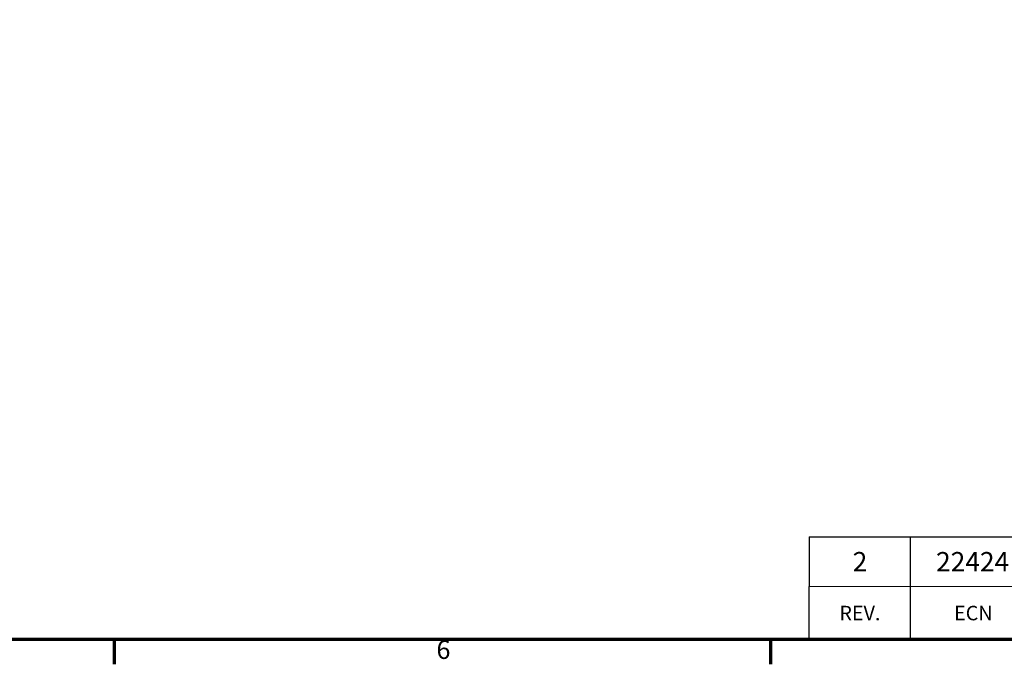
# Model space of a CAD drawing. Units: inches. Extents: x 0.1 to 45.2, y 0.8 to 28.5.
# Drawn here: x 10.5 to 19, y 1.1 to 6.7 of the extents above; entities that cross this region are included whole.
import ezdxf
from ezdxf.enums import TextEntityAlignment as Align

# ---------------------------------------------------------------- set-up
doc = ezdxf.new("R2010")
doc.units = ezdxf.units.IN
doc.header["$LTSCALE"] = 1.333333
doc.header["$MEASUREMENT"] = 0
doc.layers.add('Border (ANSI)', color=7, linetype='Continuous', lineweight=70)
doc.layers.add('Sketch Geometry (ANSI)', color=7, linetype='Continuous', lineweight=25)
for name, color, linetype, lineweight, true_color in [('REVISION_BLOCK', 3, 'Continuous', 25, 0x00ff00), ('TITLE_BLOCK', 3, 'Continuous', 25, 0x00ff00), ('TITLE_BLOCK_TEXT', 2, 'Continuous', 25, 0xffff00)]:
    doc.layers.add(name, color=color, linetype=linetype, lineweight=lineweight, true_color=true_color)
doc.styles.add('Note Text (ANSI)', font='tahoma.ttf')
doc.styles.add('Text Style114', font='arial.ttf')
doc.styles.add('Text Style9', font='arial.ttf')

# ---------------------------------------------------------------- blocks, each defined once
blk = doc.blocks.new('Borders Default Border')
at = {"layer": 'Border (ANSI)'}
for p, q in [((8.5, 1), (8.5, 0.84)), ((12.75, 1), (12.75, 0.84))]:
    blk.add_line(p, q, dxfattribs=at)
at = {"layer": 'Border (ANSI)', "flags": 128}
blk.add_lwpolyline([(0.5, 1), (0.5, 21), (33.5, 21), (33.5, 1), (0.5, 1)], dxfattribs=at)
at = {"layer": 'Border (ANSI)', "insert": (10.5867, 0.8375), "char_height": 0.12, "attachment_point": 7, "style": 'Note Text (ANSI)'}
blk.add_mtext('6', dxfattribs=at)
blk = doc.blocks.new('Rev_Block_Base')
at = {"layer": 'REVISION_BLOCK', "color": 7, "linetype": 'Continuous', "lineweight": 25}
for p, q in [((-8.75, 0), (-8.75, 0.34375)), ((-8.09375, 0), (-8.09375, 0.34375))]:
    blk.add_line(p, q, dxfattribs=at)
at = {"layer": 'REVISION_BLOCK', "color": 7, "linetype": 'Continuous', "lineweight": 5}
blk.add_line((-8.75, 0.34375), (0, 0.34375), dxfattribs=at)
at = {"layer": 'TITLE_BLOCK', "color": 7, "style": 'Text Style114'}
for s, p in [('REV.', (-8.421875, 0.171875)), ('ECN', (-7.6875, 0.171875))]:
    blk.add_text(s, height=0.09375, dxfattribs=at).set_placement(p, align=Align.MIDDLE_CENTER)
blk = doc.blocks.new('Rev_Block')
at = {"layer": 'REVISION_BLOCK', "color": 7}
for p, q in [((-8.75, 0.3219), (0, 0.3219)), ((-8.094, 0), (-8.094, 0.3219))]:
    blk.add_line(p, q, dxfattribs=at)
at = {"layer": 'Sketch Geometry (ANSI)', "color": 7}
blk.add_line((-8.75, 0.3219), (-8.75, 0), dxfattribs=at)
at = {"layer": 'TITLE_BLOCK_TEXT', "color": 7, "style": 'Text Style9'}
for tag, p in [('PLEASE_ENTER_THE_REVISION_BLOCK_REVISION_001', (-8.4703, 0.0993)), ('PLEASE_ENTER_THE_ECN_NUMBER_001', (-7.9358, 0.0993)), ('PLEASE_ENTER_THE_DATE_OF_REVISION_001', (-7.2178, 0.0984)), ('PLEASE_ENTER_THE_DESCRIPTION_001', (-6.9871, 0.1093))]:
    blk.add_attdef(tag, p, '', height=0.125, dxfattribs=at)

msp = doc.modelspace()

# ---------------------------------------------------------------- block references
at = {"xscale": 1.333333333333333, "yscale": 1.333333333333333, "zscale": 1.333333333333333}
for name, p in [('Borders Default Border', (0, 0)), ('Rev_Block_Base', (29, 1.3333))]:
    msp.add_blockref(name, p, dxfattribs=at)
ref = msp.add_blockref('Rev_Block', (29, 1.7917), dxfattribs=dict(xscale=1.333333333333333, yscale=1.333333333333333, zscale=1.333333333333333))
ref.add_attrib('PLEASE_ENTER_THE_ECN_NUMBER_001', '22424', (18.4285, 1.9226), dxfattribs={"layer": 'TITLE_BLOCK_TEXT', "color": 7, "height": 0.16667, "style": 'Text Style9'})
ref.add_attrib('PLEASE_ENTER_THE_REVISION_BLOCK_REVISION_001', '2', (17.7086, 1.9226), dxfattribs={"layer": 'TITLE_BLOCK_TEXT', "color": 7, "height": 0.1667, "style": 'Text Style9'})

doc.saveas('drawing.dxf')
